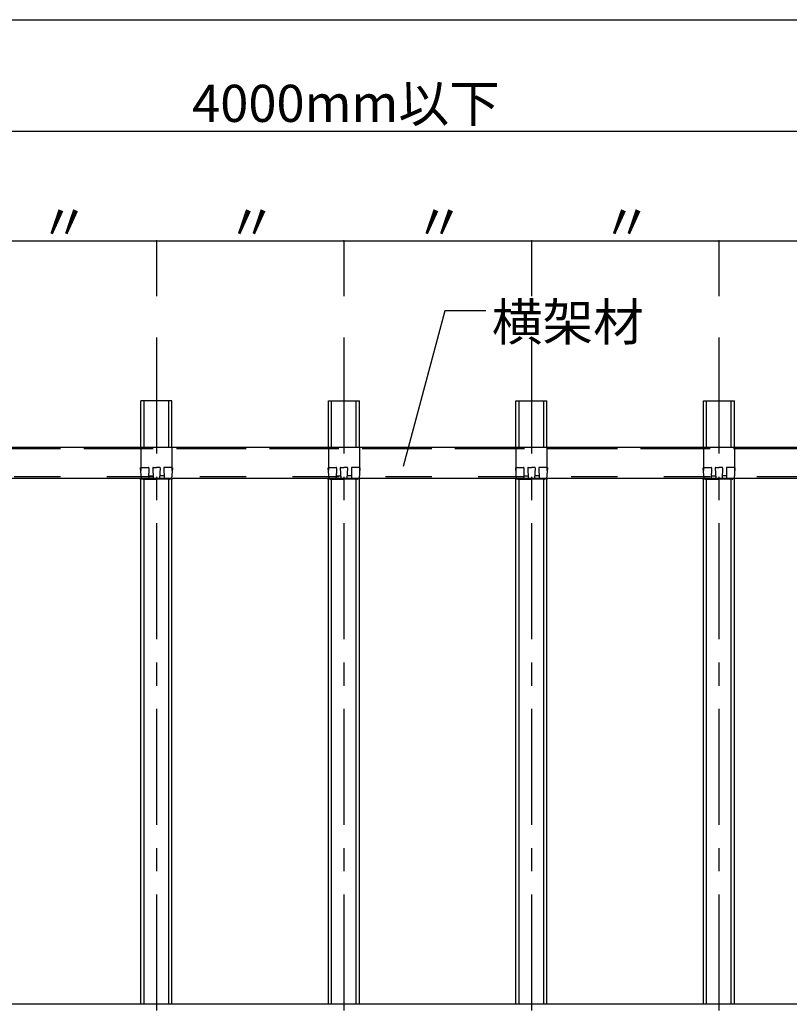
# Model space of a CAD drawing. Extents: x 5 to 415, y 6 to 292.
# Drawn here: x 94 to 136, y 81 to 134 of the extents above; entities that cross this region are included whole.
import ezdxf

# ---------------------------------------------------------------- set-up
doc = ezdxf.new("R2010")
doc.units = 0
doc.header["$MEASUREMENT"] = 0
for name, pattern in [('CENTER1', [10, 6.25, -1.25, 1.25, -1.25]), ('DASHED1', [2.5, 1.25, -1.25]), ('DASHED2', [5, 2.5, -2.5]), ('DASHED3', [5, 3.75, -1.25])]:
    doc.linetypes.add(name, pattern=pattern)
for name, color, linetype in [('_3-0_中心線', 7, 'CONTINUOUS'), ('_3-2_野縁受け', 7, 'CONTINUOUS'), ('_3-3_野縁', 7, 'CONTINUOUS'), ('_3-5_寸法', 7, 'CONTINUOUS'), ('_3-6_文字', 7, 'CONTINUOUS'), ('_3-A_クリップ', 7, 'CONTINUOUS'), ('_F-3_野縁', 7, 'CONTINUOUS')]:
    doc.layers.add(name, color=color, linetype=linetype)
doc.styles.get("Standard").update_dxf_attribs({"font": 'MS PGothic.ttf'})

msp = doc.modelspace()

# ---------------------------------------------------------------- linework, layer by layer
at = {"layer": '_3-0_中心線', "color": 4, "linetype": 'CENTER1'}
for p, q in [((101.508, 117.078), (101.508, 42.953)), ((111.608, 117.078), (111.608, 42.953)), ((121.708, 117.078), (121.708, 42.953)), ((131.808, 117.078), (131.808, 42.953))]:
    msp.add_line(p, q, dxfattribs=at)
at = {"layer": '_3-2_野縁受け', "color": 3, "linetype": 'DASHED3'}
msp.add_line((156.341, 111.087), (56.774, 111.087), dxfattribs=at)
at = {"layer": '_3-2_野縁受け', "color": 3, "linetype": 'Continuous'}
for p, q in [((156.341, 111.164), (57.774, 111.164)), ((156.341, 109.497), (57.774, 109.497)), ((155.341, 81.164), (57.774, 81.164))]:
    msp.add_line(p, q, dxfattribs=at)
at = {"layer": '_3-2_野縁受け', "color": 3, "linetype": 'DASHED2'}
msp.add_line((156.341, 109.574), (57.774, 109.574), dxfattribs=at)
at = {"layer": '_3-3_野縁', "color": 2, "linetype": 'Continuous'}
for p, q in [((102.341, 113.668), (100.674, 113.668)), ((100.674, 111.164), (100.674, 113.668)), ((100.841, 111.164), (100.841, 113.668)), ((102.174, 111.164), (102.174, 113.668)), ((102.341, 111.164), (102.341, 113.668)), ((110.774, 113.668), (112.441, 113.668)), ((110.774, 111.164), (110.774, 113.668)), ((110.941, 111.164), (110.941, 113.668)), ((112.274, 111.164), (112.274, 113.668)), ((112.441, 111.164), (112.441, 113.668)), ((120.874, 113.668), (122.541, 113.668)), ((120.874, 111.164), (120.874, 113.668)), ((121.041, 111.164), (121.041, 113.668)), ((122.374, 111.164), (122.374, 113.668)), ((122.541, 111.164), (122.541, 113.668)), ((130.974, 113.668), (132.641, 113.668)), ((130.974, 111.164), (130.974, 113.668)), ((131.141, 111.164), (131.141, 113.668)), ((132.474, 111.164), (132.474, 113.668)), ((132.641, 111.164), (132.641, 113.668)), ((100.674, 81.164), (100.674, 109.497)), ((100.841, 81.164), (100.841, 109.497)), ((102.174, 81.164), (102.174, 109.497)), ((102.341, 81.164), (102.341, 109.497)), ((110.774, 81.164), (110.774, 109.497)), ((110.941, 81.164), (110.941, 109.497)), ((112.274, 81.164), (112.274, 109.497)), ((112.441, 81.164), (112.441, 109.497)), ((120.874, 81.164), (120.874, 109.497)), ((121.041, 81.164), (121.041, 109.497)), ((122.374, 81.164), (122.374, 109.497)), ((122.541, 81.164), (122.541, 109.497)), ((130.974, 81.164), (130.974, 109.497)), ((131.141, 81.164), (131.141, 109.497)), ((132.474, 81.164), (132.474, 109.497)), ((132.641, 81.164), (132.641, 109.497))]:
    msp.add_line(p, q, dxfattribs=at)
at = {"layer": '_3-3_野縁', "color": 2, "linetype": 'DASHED1'}
for p, q in [((100.674, 111.164), (100.674, 109.497)), ((102.341, 111.164), (102.341, 109.497)), ((110.774, 111.164), (110.774, 109.497)), ((112.441, 111.164), (112.441, 109.497)), ((120.874, 111.164), (120.874, 109.497)), ((122.541, 111.164), (122.541, 109.497)), ((130.974, 111.164), (130.974, 109.497)), ((132.641, 111.164), (132.641, 109.497))]:
    msp.add_line(p, q, dxfattribs=at)
at = {"layer": '_3-5_寸法', "color": 4, "linetype": 'Continuous'}
for p, q in [((56.441, 128.198), (156.674, 128.198)), ((91.408, 122.299), (101.508, 122.299)), ((101.508, 122.299), (101.508, 119.306)), ((101.508, 122.299), (111.608, 122.299)), ((111.608, 122.299), (111.608, 119.306)), ((111.608, 122.299), (121.708, 122.299)), ((121.708, 122.299), (121.708, 119.306)), ((121.708, 122.299), (131.808, 122.299)), ((131.808, 122.299), (131.808, 119.306)), ((131.808, 122.299), (141.908, 122.299))]:
    msp.add_line(p, q, dxfattribs=at)
at = {"layer": '_3-5_寸法', "color": 7}
for p in [(101.508, 122.299), (111.608, 122.299), (121.708, 122.299), (131.808, 122.299)]:
    msp.add_point(p, dxfattribs=at)
at = {"layer": '_3-6_文字', "color": 7, "linetype": 'Continuous'}
for p, q in [((117.047, 118.529), (114.796, 110.128)), ((119.245, 118.529), (117.047, 118.529))]:
    msp.add_line(p, q, dxfattribs=at)
at = {"layer": '_3-A_クリップ', "color": 7, "linetype": 'DASHED1'}
for p, q in [((100.642, 110.059), (100.691, 109.477)), ((100.659, 110.077), (101.09, 110.077)), ((101.107, 110.06), (101.091, 109.477)), ((101.308, 110.06), (101.341, 109.477)), ((101.325, 110.077), (101.508, 110.077)), ((101.69, 110.077), (101.508, 110.077)), ((101.707, 110.06), (101.674, 109.477)), ((101.908, 110.06), (101.924, 109.477)), ((102.356, 110.077), (101.925, 110.077)), ((102.373, 110.059), (102.324, 109.477)), ((110.742, 110.059), (110.791, 109.477)), ((110.759, 110.077), (111.19, 110.077)), ((111.207, 110.06), (111.191, 109.477)), ((111.408, 110.06), (111.441, 109.477)), ((111.425, 110.077), (111.608, 110.077)), ((111.79, 110.077), (111.608, 110.077)), ((111.807, 110.06), (111.774, 109.477)), ((112.008, 110.06), (112.024, 109.477)), ((112.456, 110.077), (112.025, 110.077)), ((112.473, 110.059), (112.424, 109.477)), ((120.842, 110.059), (120.891, 109.477)), ((120.859, 110.077), (121.29, 110.077)), ((121.307, 110.06), (121.291, 109.477)), ((121.508, 110.06), (121.541, 109.477)), ((121.525, 110.077), (121.708, 110.077)), ((121.89, 110.077), (121.708, 110.077)), ((121.907, 110.06), (121.874, 109.477)), ((122.108, 110.06), (122.124, 109.477)), ((122.556, 110.077), (122.125, 110.077)), ((122.573, 110.059), (122.524, 109.477)), ((130.942, 110.059), (130.991, 109.477)), ((130.959, 110.077), (131.39, 110.077)), ((131.407, 110.06), (131.391, 109.477)), ((131.608, 110.06), (131.641, 109.477)), ((131.625, 110.077), (131.808, 110.077)), ((131.99, 110.077), (131.808, 110.077)), ((132.007, 110.06), (131.974, 109.477)), ((132.208, 110.06), (132.224, 109.477)), ((132.656, 110.077), (132.225, 110.077)), ((132.673, 110.059), (132.624, 109.477)), ((101.095, 109.627), (101.333, 109.627)), ((101.92, 109.627), (101.683, 109.627)), ((111.195, 109.627), (111.433, 109.627)), ((112.02, 109.627), (111.783, 109.627)), ((121.295, 109.627), (121.533, 109.627)), ((122.12, 109.627), (121.883, 109.627)), ((131.395, 109.627), (131.633, 109.627)), ((132.22, 109.627), (131.983, 109.627))]:
    msp.add_line(p, q, dxfattribs=at)
at = {"layer": '_3-A_クリップ', "color": 7, "linetype": 'Continuous'}
for p, q in [((100.624, 109.497), (100.624, 109.477)), ((100.624, 109.497), (100.689, 109.497)), ((100.624, 109.477), (100.696, 109.477)), ((100.696, 109.477), (101.508, 109.477)), ((100.791, 109.447), (101.508, 109.447)), ((101.091, 109.497), (101.34, 109.497)), ((102.319, 109.477), (101.508, 109.477)), ((102.224, 109.447), (101.508, 109.447)), ((101.924, 109.497), (101.675, 109.497)), ((102.391, 109.477), (102.319, 109.477)), ((102.391, 109.497), (102.326, 109.497)), ((102.391, 109.497), (102.391, 109.477)), ((110.724, 109.497), (110.724, 109.477)), ((110.724, 109.497), (110.789, 109.497)), ((110.724, 109.477), (110.796, 109.477)), ((110.796, 109.477), (111.608, 109.477)), ((110.891, 109.447), (111.608, 109.447)), ((111.191, 109.497), (111.44, 109.497)), ((112.419, 109.477), (111.608, 109.477)), ((112.324, 109.447), (111.608, 109.447)), ((112.024, 109.497), (111.775, 109.497)), ((112.491, 109.477), (112.419, 109.477)), ((112.491, 109.497), (112.426, 109.497)), ((112.491, 109.497), (112.491, 109.477)), ((120.824, 109.497), (120.824, 109.477)), ((120.824, 109.497), (120.889, 109.497)), ((120.824, 109.477), (120.896, 109.477)), ((120.896, 109.477), (121.708, 109.477)), ((120.991, 109.447), (121.708, 109.447)), ((121.291, 109.497), (121.54, 109.497)), ((122.519, 109.477), (121.708, 109.477)), ((122.424, 109.447), (121.708, 109.447)), ((122.124, 109.497), (121.875, 109.497)), ((122.591, 109.477), (122.519, 109.477)), ((122.591, 109.497), (122.526, 109.497)), ((122.591, 109.497), (122.591, 109.477)), ((130.924, 109.497), (130.924, 109.477)), ((130.924, 109.497), (130.989, 109.497)), ((130.924, 109.477), (130.996, 109.477)), ((130.996, 109.477), (131.808, 109.477)), ((131.091, 109.447), (131.808, 109.447)), ((131.391, 109.497), (131.64, 109.497)), ((132.619, 109.477), (131.808, 109.477)), ((132.524, 109.447), (131.808, 109.447)), ((132.224, 109.497), (131.975, 109.497)), ((132.691, 109.477), (132.619, 109.477)), ((132.691, 109.497), (132.626, 109.497)), ((132.691, 109.497), (132.691, 109.477))]:
    msp.add_line(p, q, dxfattribs=at)
at = {"layer": '_3-A_クリップ', "color": 7, "linetype": 'DASHED1'}
for centre, start, end in [((100.659, 110.061), 90, 184.7636), ((101.09, 110.061), 358.4089, 90), ((101.325, 110.061), 90, 183.1798), ((101.69, 110.061), 356.8202, 90), ((101.925, 110.061), 90, 181.5911), ((111.19, 110.061), 358.4089, 90), ((111.425, 110.061), 90, 183.1798), ((111.79, 110.061), 356.8202, 90), ((112.025, 110.061), 90, 181.5911), ((112.456, 110.061), 355.2364, 90), ((121.29, 110.061), 358.4089, 90), ((121.525, 110.061), 90, 183.1798), ((121.89, 110.061), 356.8202, 90), ((122.125, 110.061), 90, 181.5911), ((122.556, 110.061), 355.2364, 90), ((131.39, 110.061), 358.4089, 90), ((131.625, 110.061), 90, 183.1798), ((131.99, 110.061), 356.8202, 90), ((132.225, 110.061), 90, 181.5911), ((132.656, 110.061), 355.2364, 90)]:
    msp.add_arc(centre, 0.0167, start, end, dxfattribs=at)
at = {"layer": '_3-A_クリップ', "color": 7, "linetype": 'Continuous'}
for centre, start, end in [((100.791, 109.481), 186.0256, 270), ((102.224, 109.481), 270, 353.9744), ((110.891, 109.481), 186.0256, 270), ((112.324, 109.481), 270, 353.9744), ((120.991, 109.481), 186.0256, 270), ((122.424, 109.481), 270, 353.9744), ((131.091, 109.481), 186.0256, 270), ((132.524, 109.481), 270, 353.9744)]:
    msp.add_arc(centre, 0.0335, start, end, dxfattribs=at)
at = {"layer": '_F-3_野縁', "color": 3, "linetype": 'Continuous'}
msp.add_line((19, 134.205), (208, 134.205), dxfattribs=at)

# ---------------------------------------------------------------- texts
at = {"layer": '_3-5_寸法', "color": 4}
for s, p in [('4000mm以下', (103.433, 128.698)), ('〃', (95.175, 122.297)), ('〃', (105.275, 122.297)), ('〃', (115.375, 122.297)), ('〃', (125.475, 122.297))]:
    msp.add_text(s, height=2, dxfattribs=at).set_placement(p)
at = {"layer": '_3-6_文字', "color": 7}
msp.add_text('横架材', height=2, dxfattribs=at).set_placement((119.577, 116.92))

doc.saveas('drawing.dxf')
